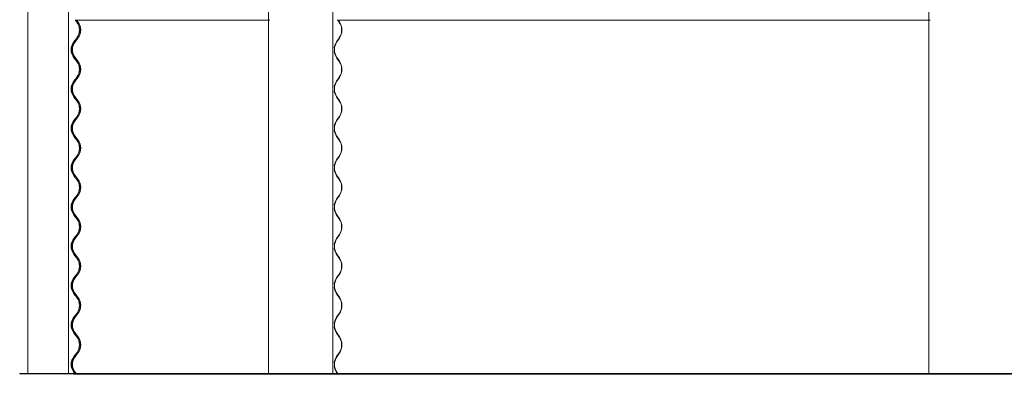
# Model space of a CAD drawing. Units: millimetres. Extents: x -4650 to 4650, y -39761 to 4650.
# Drawn here: x -4650 to -2743, y -31617 to -30930 of the extents above; entities that cross this region are included whole.
import ezdxf

# ---------------------------------------------------------------- set-up
doc = ezdxf.new("R2010")
doc.units = ezdxf.units.MM

msp = doc.modelspace()

# ---------------------------------------------------------------- linework, layer by layer
at = {"color": 7, "linetype": 'Continuous', "lineweight": 0}
for p, q in [((-4634.5, -28717.8), (-4634.5, -31615.2)), ((-4555.3, -28717.8), (-4555.3, -31615.2)), ((-4168.4, -28717.8), (-4168.4, -31615.2)), ((-4043.5, -28717.8), (-4043.5, -31615.2)), ((-2889.7, -28717.8), (-2889.7, -31615.2)), ((-4542.5, -30931), (-4165.8, -30931)), ((-4539.6, -30934.5), (-4542.4, -30931)), ((-4537.7, -30934.5), (-4540.5, -30931)), ((-4539.7, -30931), (-4537.3, -30934.2)), ((-4035.6, -30931), (-2887.1, -30931)), ((-4031.4, -30934.5), (-4033.9, -30931)), ((-4033.2, -30931), (-4031, -30934.2)), ((-4545.1, -30972.6), (-4539.6, -30965.5)), ((-4543.3, -30972.6), (-4537.7, -30965.5)), ((-4537.3, -30965.8), (-4542.8, -30973)), ((-4036.4, -30972.6), (-4031.4, -30965.5)), ((-4031, -30965.8), (-4036, -30973)), ((-4542.4, -31007.2), (-4545.1, -31003.6)), ((-4540.5, -31007.2), (-4543.3, -31003.6)), ((-4542.8, -31003.2), (-4540, -31006.8)), ((-4539.6, -31010.7), (-4542.4, -31007.2)), ((-4537.7, -31010.7), (-4540.5, -31007.2)), ((-4540, -31006.8), (-4537.3, -31010.4)), ((-4033.9, -31007.2), (-4036.4, -31003.6)), ((-4036, -31003.2), (-4033.5, -31006.8)), ((-4031.4, -31010.7), (-4033.9, -31007.2)), ((-4033.5, -31006.8), (-4031, -31010.4)), ((-4545.1, -31048.8), (-4539.6, -31041.7)), ((-4543.3, -31048.8), (-4537.7, -31041.7)), ((-4537.3, -31042), (-4542.8, -31049.2)), ((-4036.4, -31048.8), (-4031.4, -31041.7)), ((-4031, -31042), (-4036, -31049.2)), ((-4542.4, -31083.4), (-4545.1, -31079.8)), ((-4540.5, -31083.4), (-4543.3, -31079.8)), ((-4542.8, -31079.4), (-4540, -31083)), ((-4539.6, -31086.9), (-4542.4, -31083.4)), ((-4537.7, -31086.9), (-4540.5, -31083.4)), ((-4540, -31083), (-4537.3, -31086.6)), ((-4033.9, -31083.4), (-4036.4, -31079.8)), ((-4036, -31079.4), (-4033.5, -31083)), ((-4031.4, -31086.9), (-4033.9, -31083.4)), ((-4033.5, -31083), (-4031, -31086.6)), ((-4545.1, -31125), (-4539.6, -31117.9)), ((-4543.3, -31125), (-4537.7, -31117.9)), ((-4537.3, -31118.2), (-4542.8, -31125.4)), ((-4036.4, -31125), (-4031.4, -31117.9)), ((-4031, -31118.2), (-4036, -31125.4)), ((-4542.4, -31159.6), (-4545.1, -31156)), ((-4540.5, -31159.6), (-4543.3, -31156)), ((-4542.8, -31155.6), (-4540, -31159.2)), ((-4539.6, -31163.1), (-4542.4, -31159.6)), ((-4537.7, -31163.1), (-4540.5, -31159.6)), ((-4540, -31159.2), (-4537.3, -31162.8)), ((-4033.9, -31159.6), (-4036.4, -31156)), ((-4036, -31155.6), (-4033.5, -31159.2)), ((-4031.4, -31163.1), (-4033.9, -31159.6)), ((-4033.5, -31159.2), (-4031, -31162.8)), ((-4545.1, -31201.2), (-4539.6, -31194.1)), ((-4543.3, -31201.2), (-4537.7, -31194.1)), ((-4537.3, -31194.4), (-4542.8, -31201.6)), ((-4036.4, -31201.2), (-4031.4, -31194.1)), ((-4031, -31194.4), (-4036, -31201.6)), ((-4542.4, -31235.7), (-4545.1, -31232.2)), ((-4540.5, -31235.7), (-4543.3, -31232.2)), ((-4542.8, -31231.8), (-4540, -31235.4)), ((-4539.6, -31239.3), (-4542.4, -31235.7)), ((-4537.7, -31239.3), (-4540.5, -31235.7)), ((-4540, -31235.4), (-4537.3, -31239)), ((-4033.9, -31235.7), (-4036.4, -31232.2)), ((-4036, -31231.8), (-4033.5, -31235.4)), ((-4031.4, -31239.3), (-4033.9, -31235.7)), ((-4033.5, -31235.4), (-4031, -31239)), ((-4545.1, -31277.4), (-4539.6, -31270.3)), ((-4543.3, -31277.4), (-4537.7, -31270.3)), ((-4537.3, -31270.6), (-4542.8, -31277.8)), ((-4036.4, -31277.4), (-4031.4, -31270.3)), ((-4031, -31270.6), (-4036, -31277.8)), ((-4542.4, -31311.9), (-4545.1, -31308.4)), ((-4540.5, -31311.9), (-4543.3, -31308.4)), ((-4542.8, -31308), (-4540, -31311.6)), ((-4539.6, -31315.5), (-4542.4, -31311.9)), ((-4537.7, -31315.5), (-4540.5, -31311.9)), ((-4540, -31311.6), (-4537.3, -31315.2)), ((-4033.9, -31311.9), (-4036.4, -31308.4)), ((-4036, -31308), (-4033.5, -31311.6)), ((-4031.4, -31315.5), (-4033.9, -31311.9)), ((-4033.5, -31311.6), (-4031, -31315.2)), ((-4545.1, -31353.6), (-4539.6, -31346.5)), ((-4543.3, -31353.6), (-4537.7, -31346.5)), ((-4537.3, -31346.8), (-4542.8, -31354)), ((-4036.4, -31353.6), (-4031.4, -31346.5)), ((-4031, -31346.8), (-4036, -31354)), ((-4542.4, -31388.1), (-4545.1, -31384.6)), ((-4540.5, -31388.1), (-4543.3, -31384.6)), ((-4542.8, -31384.2), (-4540, -31387.8)), ((-4539.6, -31391.7), (-4542.4, -31388.1)), ((-4537.7, -31391.7), (-4540.5, -31388.1)), ((-4540, -31387.8), (-4537.3, -31391.4)), ((-4033.9, -31388.1), (-4036.4, -31384.6)), ((-4036, -31384.2), (-4033.5, -31387.8)), ((-4031.4, -31391.7), (-4033.9, -31388.1)), ((-4033.5, -31387.8), (-4031, -31391.4)), ((-4545.1, -31429.8), (-4539.6, -31422.7)), ((-4543.3, -31429.8), (-4537.7, -31422.7)), ((-4537.3, -31423), (-4542.8, -31430.2)), ((-4036.4, -31429.8), (-4031.4, -31422.7)), ((-4031, -31423), (-4036, -31430.2)), ((-4542.4, -31464.3), (-4545.1, -31460.8)), ((-4540.5, -31464.3), (-4543.3, -31460.8)), ((-4542.8, -31460.4), (-4540, -31464)), ((-4539.6, -31467.9), (-4542.4, -31464.3)), ((-4537.7, -31467.9), (-4540.5, -31464.3)), ((-4540, -31464), (-4537.3, -31467.6)), ((-4033.9, -31464.3), (-4036.4, -31460.8)), ((-4036, -31460.4), (-4033.5, -31464)), ((-4031.4, -31467.9), (-4033.9, -31464.3)), ((-4033.5, -31464), (-4031, -31467.6)), ((-4545.1, -31506), (-4539.6, -31498.9)), ((-4543.3, -31506), (-4537.7, -31498.9)), ((-4537.3, -31499.2), (-4542.8, -31506.4)), ((-4036.4, -31506), (-4031.4, -31498.9)), ((-4031, -31499.2), (-4036, -31506.4)), ((-4542.4, -31540.5), (-4545.1, -31537)), ((-4540.5, -31540.5), (-4543.3, -31537)), ((-4542.8, -31536.6), (-4540, -31540.2)), ((-4539.6, -31544.1), (-4542.4, -31540.5)), ((-4537.7, -31544.1), (-4540.5, -31540.5)), ((-4540, -31540.2), (-4537.3, -31543.8)), ((-4033.9, -31540.5), (-4036.4, -31537)), ((-4036, -31536.6), (-4033.5, -31540.2)), ((-4031.4, -31544.1), (-4033.9, -31540.5)), ((-4033.5, -31540.2), (-4031, -31543.8)), ((-4545.1, -31582.2), (-4539.6, -31575.1)), ((-4543.3, -31582.2), (-4537.7, -31575.1)), ((-4537.3, -31575.4), (-4542.8, -31582.6)), ((-4036.4, -31582.2), (-4031.4, -31575.1)), ((-4031, -31575.4), (-4036, -31582.6)), ((-4650.1, -31615.2), (-4650.1, -31615.7)), ((-4650.1, -31615.2), (-4646.5, -31615.2)), ((-4650.1, -31615.2), (-4650.1, -31615.7)), ((-4650.1, -31615.2), (-4108.1, -31615.2)), ((-4650.1, -31615.7), (-4646.5, -31615.7)), ((-4650.1, -31615.7), (-4108.1, -31615.7)), ((-4646.5, -31615.2), (-4646.5, -31615.7)), ((-4545, -31616.7), (-4545.8, -31615.7)), ((-4543.6, -31615.2), (-4545.1, -31613.2)), ((-4543.6, -31616.7), (-4545, -31616.7)), ((-4543.1, -31616.7), (-4543.9, -31615.7)), ((-4543.6, -31616.7), (-4543.1, -31616.7)), ((-4541.7, -31615.2), (-4543.3, -31613.2)), ((-4543.2, -31615.7), (-4542.6, -31616.4)), ((-4542.6, -31616.4), (-4543.1, -31616.7)), ((-4542.8, -31616.7), (-4543.1, -31616.7)), ((-4542.8, -31612.8), (-4540.9, -31615.2)), ((-4542.8, -31616.7), (-4094.9, -31616.7)), ((-4189.6, -31615.2), (-4189.6, -31615.7)), ((-4189.6, -31615.2), (-2755.9, -31615.2)), ((-4189.6, -31615.7), (-2755.9, -31615.7)), ((-4108.1, -31615.2), (-4108.1, -31615.7)), ((-4094.9, -31616.7), (-4095.7, -31615.7)), ((-4065.3, -31616.7), (-4094.9, -31616.7)), ((-4065.3, -31616.7), (-4036.5, -31616.7)), ((-4036.5, -31616.7), (-4037.3, -31615.7)), ((-4036.6, -31615.7), (-4036.1, -31616.4)), ((-4036.1, -31616.4), (-4036.5, -31616.7)), ((-4036.5, -31616.7), (-2833.8, -31616.7)), ((-4035, -31615.2), (-4036.4, -31613.2)), ((-4036, -31612.8), (-4034.3, -31615.2)), ((-2899.3, -31615.2), (-2899.3, -31615.7)), ((-2899.3, -31615.2), (-858, -31615.2)), ((-2899.3, -31615.7), (-858, -31615.7)), ((-2833.8, -31616.7), (-2834.3, -31615.7)), ((-2781.8, -31616.7), (-2833.8, -31616.7)), ((-2781.8, -31616.7), (-2730.4, -31616.7)), ((-2755.9, -31615.2), (-2755.9, -31615.7))]:
    msp.add_line(p, q, dxfattribs=at)
for centre, radius, start, end in [((-4559.8, -30950), 25.4, 322.5159, 37.4841), ((-4557.9, -30950), 25.4, 322.5193, 37.4807), ((-4557.9, -30950), 26, 322.5171, 37.4829), ((-4054, -30950), 27.4, 325.6461, 34.3539), ((-4054.1, -30950), 28, 325.6458, 34.3542), ((-4525, -30988.1), 25.4, 142.5159, 217.4841), ((-4523.1, -30988.1), 25.4, 142.5194, 217.4806), ((-4523.1, -30988.1), 24.8, 142.5215, 217.4785), ((-4014.3, -30987.9), 26.8, 145.4315, 172.6914), ((-4013.9, -30988.1), 26.7, 145.644, 214.356), ((-4014.2, -30988.3), 26.9, 187.3401, 214.5369), ((-4559.8, -31026.2), 25.4, 322.5159, 37.4841), ((-4557.9, -31026.2), 25.4, 322.5194, 37.4806), ((-4557.9, -31026.2), 26, 322.5171, 37.4829), ((-4054, -31026.2), 27.4, 325.6462, 34.3538), ((-4054.1, -31026.2), 28, 325.6458, 34.3542), ((-4525, -31064.3), 25.4, 142.5159, 217.4841), ((-4523.1, -31064.3), 25.4, 142.5194, 217.4806), ((-4523.1, -31064.3), 24.8, 142.5215, 217.4785), ((-4014.3, -31064.1), 26.8, 145.4315, 172.6914), ((-4013.9, -31064.3), 26.7, 145.644, 214.356), ((-4014.2, -31064.5), 26.9, 187.3401, 214.5369), ((-4559.8, -31102.4), 25.4, 322.5159, 37.4841), ((-4557.9, -31102.4), 25.4, 322.5194, 37.4806), ((-4557.9, -31102.4), 26, 322.5171, 37.4829), ((-4054, -31102.4), 27.4, 325.6462, 34.3538), ((-4054.1, -31102.4), 28, 325.6458, 34.3542), ((-4525, -31140.5), 25.4, 142.5159, 217.4841), ((-4523.1, -31140.5), 25.4, 142.5194, 217.4806), ((-4523.1, -31140.5), 24.8, 142.5215, 217.4785), ((-4014.3, -31140.3), 26.8, 145.4315, 172.6914), ((-4013.9, -31140.5), 26.7, 145.644, 214.356), ((-4014.2, -31140.7), 26.9, 187.3401, 214.5369), ((-4559.8, -31178.6), 25.4, 322.5159, 37.4841), ((-4557.9, -31178.6), 25.4, 322.5194, 37.4806), ((-4557.9, -31178.6), 26, 322.5171, 37.4829), ((-4054, -31178.6), 27.4, 325.6462, 34.3538), ((-4054.1, -31178.6), 28, 325.6458, 34.3542), ((-4525, -31216.7), 25.4, 142.5159, 217.4841), ((-4523.1, -31216.7), 25.4, 142.5194, 217.4806), ((-4523.1, -31216.7), 24.8, 142.5214, 217.4786), ((-4014.3, -31216.5), 26.8, 145.4311, 172.6919), ((-4013.9, -31216.7), 26.7, 145.6439, 214.3561), ((-4014.2, -31216.9), 26.9, 187.3406, 214.5365), ((-4559.8, -31254.8), 25.4, 322.5159, 37.4841), ((-4557.9, -31254.8), 25.4, 322.5194, 37.4806), ((-4557.9, -31254.8), 26, 322.5172, 37.4828), ((-4054, -31254.8), 27.4, 325.6462, 34.3538), ((-4054.1, -31254.8), 28, 325.6458, 34.3542), ((-4525, -31292.9), 25.4, 142.5159, 217.4841), ((-4523.1, -31292.9), 25.4, 142.5194, 217.4806), ((-4523.1, -31292.9), 24.8, 142.5214, 217.4786), ((-4014.3, -31292.7), 26.8, 145.4311, 172.6919), ((-4013.9, -31292.9), 26.7, 145.6439, 214.3561), ((-4014.2, -31293.1), 26.9, 187.3406, 214.5365), ((-4559.8, -31331), 25.4, 322.5159, 37.4841), ((-4557.9, -31331), 25.4, 322.5194, 37.4806), ((-4557.9, -31331), 26, 322.5172, 37.4828), ((-4054, -31331), 27.4, 325.6462, 34.3538), ((-4054.1, -31331), 28, 325.6458, 34.3542), ((-4525, -31369.1), 25.4, 142.5159, 217.4841), ((-4523.1, -31369.1), 25.4, 142.5193, 217.4807), ((-4523.1, -31369.1), 24.8, 142.5214, 217.4786), ((-4014.3, -31368.9), 26.8, 145.4311, 172.6919), ((-4013.9, -31369.1), 26.7, 145.6439, 214.3561), ((-4014.2, -31369.3), 26.9, 187.3406, 214.5365), ((-4559.8, -31407.2), 25.4, 322.5159, 37.4841), ((-4557.9, -31407.2), 25.4, 322.5193, 37.4807), ((-4557.9, -31407.2), 26, 322.5173, 37.4827), ((-4054, -31407.2), 27.4, 325.6462, 34.3538), ((-4054.1, -31407.2), 28, 325.6459, 34.3541), ((-4525, -31445.3), 25.4, 142.5159, 217.4841), ((-4523.1, -31445.3), 25.4, 142.5192, 217.4808), ((-4523.1, -31445.3), 24.8, 142.5214, 217.4786), ((-4014.3, -31445.1), 26.8, 145.4308, 172.6921), ((-4013.9, -31445.3), 26.7, 145.6439, 214.3561), ((-4014.2, -31445.5), 26.9, 187.3406, 214.5365), ((-4559.8, -31483.4), 25.4, 322.5159, 37.4841), ((-4557.9, -31483.4), 25.4, 322.5192, 37.4808), ((-4557.9, -31483.4), 26, 322.5171, 37.4829), ((-4054, -31483.4), 27.4, 325.646, 34.354), ((-4054.1, -31483.4), 28, 325.6457, 34.3543), ((-4525, -31521.5), 25.4, 142.5159, 217.4841), ((-4523.1, -31521.5), 25.4, 142.5192, 217.4808), ((-4523.1, -31521.5), 24.8, 142.5214, 217.4786), ((-4014.3, -31521.3), 26.8, 145.4308, 172.6921), ((-4013.9, -31521.5), 26.7, 145.6439, 214.3561), ((-4014.2, -31521.7), 26.9, 187.3406, 214.5365), ((-4559.8, -31559.6), 25.4, 322.5159, 37.4841), ((-4557.9, -31559.6), 25.4, 322.5193, 37.4807), ((-4557.9, -31559.6), 26, 322.5171, 37.4829), ((-4054, -31559.6), 27.4, 325.6461, 34.3539), ((-4054.1, -31559.6), 28, 325.6457, 34.3543), ((-4525, -31597.7), 25.4, 142.5159, 217.4841), ((-4523.1, -31597.7), 25.4, 142.5197, 217.4803), ((-4523.1, -31597.7), 24.8, 142.5211, 217.4789), ((-4014.3, -31597.5), 26.8, 145.4327, 172.6902), ((-4013.9, -31597.7), 26.7, 145.6437, 214.3563), ((-4014.2, -31597.9), 26.9, 187.3408, 214.5362)]:
    msp.add_arc(centre, radius, start, end, dxfattribs=at)
for points, knots in [([(-4549.7, -30988.1), (-4549.7, -30987.5), (-4549.7, -30986.3), (-4549.5, -30984.6), (-4549.2, -30983.4), (-4549, -30982.6), (-4549, -30982.5), (-4549, -30983), (-4549.2, -30984.1), (-4549.4, -30985.6), (-4549.5, -30987.4), (-4549.5, -30989.2), (-4549.4, -30991), (-4549.2, -30992.4), (-4549, -30993.3), (-4549, -30993.7), (-4549.1, -30993.4), (-4549.3, -30992.6), (-4549.5, -30991.3), (-4549.7, -30989.7), (-4549.7, -30988.6), (-4549.7, -30988.1)], [0, 0, 0, 0, 0.0527386, 0.1054443, 0.1589787, 0.2132319, 0.2666917, 0.3190893, 0.3717526, 0.425483, 0.4794079, 0.5324293, 0.5849447, 0.638128, 0.6921153, 0.745703, 0.7982203, 0.8507277, 0.9043731, 0.958615, 1, 1, 1, 1]), ([(-4549.1, -30982.7), (-4549, -30982.7), (-4549, -30982.5), (-4549, -30983), (-4549.2, -30984.1), (-4549.4, -30985.6), (-4549.5, -30987.4), (-4549.5, -30989.2), (-4549.4, -30991), (-4549.2, -30992.4), (-4549, -30993.3), (-4549, -30993.7), (-4549, -30993.6), (-4549, -30993.6)], [0, 0, 0, 0, 0.099642, 0.197305, 0.295463, 0.395609, 0.496119, 0.594944, 0.692826, 0.791953, 0.892579, 0.992459, 1, 1, 1, 1]), ([(-4548.2, -30993.5), (-4548.1, -30993.6), (-4548.1, -30993.6), (-4548.2, -30993.1), (-4548.4, -30992.1), (-4548.6, -30990.6), (-4548.7, -30988.8), (-4548.7, -30987), (-4548.6, -30985.2), (-4548.4, -30983.8), (-4548.2, -30982.9), (-4548.1, -30982.5), (-4548.1, -30982.6), (-4548.1, -30982.6)], [0, 0, 0, 0, 0.033416, 0.138021, 0.243763, 0.351806, 0.459831, 0.565444, 0.669841, 0.775873, 0.884105, 0.991887, 1, 1, 1, 1]), ([(-4548.2, -30993.5), (-4548.1, -30993.6), (-4548.1, -30993.6), (-4548.2, -30993.1), (-4548.4, -30992.1), (-4548.6, -30990.6), (-4548.7, -30988.8), (-4548.7, -30987), (-4548.6, -30985.2), (-4548.4, -30983.8), (-4548.2, -30982.9), (-4548.1, -30982.5), (-4548.1, -30982.6), (-4548.1, -30982.6)], [0, 0, 0, 0, 0.033416, 0.138021, 0.243763, 0.351806, 0.459831, 0.565444, 0.669841, 0.775873, 0.884105, 0.991887, 1, 1, 1, 1]), ([(-4549.7, -31064.3), (-4549.7, -31063.7), (-4549.7, -31062.5), (-4549.5, -31060.8), (-4549.2, -31059.6), (-4549, -31058.8), (-4549, -31058.7), (-4549, -31059.2), (-4549.2, -31060.3), (-4549.4, -31061.8), (-4549.5, -31063.6), (-4549.5, -31065.4), (-4549.4, -31067.2), (-4549.2, -31068.6), (-4549, -31069.5), (-4549, -31069.9), (-4549.1, -31069.6), (-4549.3, -31068.8), (-4549.5, -31067.5), (-4549.7, -31065.9), (-4549.7, -31064.8), (-4549.7, -31064.3)], [0, 0, 0, 0, 0.052739, 0.105444, 0.158979, 0.213232, 0.266692, 0.319088, 0.371753, 0.425484, 0.479409, 0.53243, 0.584945, 0.638129, 0.692116, 0.745703, 0.798221, 0.850728, 0.904373, 0.958618, 1, 1, 1, 1]), ([(-4549.7, -31064.3), (-4549.7, -31063.7), (-4549.7, -31062.5), (-4549.5, -31060.8), (-4549.2, -31059.6), (-4549, -31058.8), (-4549, -31058.7), (-4549, -31059.2), (-4549.2, -31060.3), (-4549.4, -31061.8), (-4549.5, -31063.6), (-4549.5, -31065.4), (-4549.4, -31067.2), (-4549.2, -31068.6), (-4549, -31069.5), (-4549, -31069.9), (-4549, -31069.8), (-4549, -31069.8)], [0, 0, 0, 0, 0.070342, 0.140639, 0.212042, 0.284404, 0.355708, 0.425593, 0.495837, 0.567501, 0.639425, 0.710144, 0.780188, 0.851123, 0.92313, 0.994604, 1, 1, 1, 1]), ([(-4548.2, -31069.7), (-4548.1, -31069.8), (-4548.1, -31069.8), (-4548.2, -31069.3), (-4548.4, -31068.3), (-4548.6, -31066.8), (-4548.7, -31065), (-4548.7, -31063.2), (-4548.6, -31061.4), (-4548.4, -31060), (-4548.2, -31059.1), (-4548.1, -31058.7), (-4548.1, -31058.8), (-4548.1, -31058.8)], [0, 0, 0, 0, 0.033416, 0.138021, 0.243763, 0.351806, 0.459831, 0.565444, 0.669841, 0.775873, 0.884105, 0.991887, 1, 1, 1, 1]), ([(-4548.2, -31069.7), (-4548.1, -31069.8), (-4548.1, -31069.8), (-4548.2, -31069.3), (-4548.4, -31068.3), (-4548.6, -31066.8), (-4548.7, -31065), (-4548.7, -31063.2), (-4548.6, -31061.4), (-4548.4, -31060), (-4548.2, -31059.1), (-4548.1, -31058.7), (-4548.1, -31058.8), (-4548.1, -31058.8)], [0, 0, 0, 0, 0.033416, 0.138021, 0.243763, 0.351806, 0.459831, 0.565444, 0.669841, 0.775873, 0.884105, 0.991887, 1, 1, 1, 1]), ([(-4548.2, -31145.9), (-4548.1, -31146), (-4548.1, -31146), (-4548.2, -31145.5), (-4548.4, -31144.5), (-4548.6, -31143), (-4548.7, -31141.2), (-4548.7, -31139.4), (-4548.6, -31137.6), (-4548.4, -31136.2), (-4548.2, -31135.3), (-4548.1, -31134.9), (-4548.1, -31135), (-4548.1, -31135)], [0, 0, 0, 0, 0.033416, 0.138023, 0.243761, 0.351804, 0.459829, 0.565442, 0.669838, 0.775871, 0.884103, 0.991886, 1, 1, 1, 1]), ([(-4548.2, -31145.9), (-4548.1, -31146), (-4548.1, -31146), (-4548.2, -31145.5), (-4548.4, -31144.5), (-4548.6, -31143), (-4548.7, -31141.2), (-4548.7, -31139.4), (-4548.6, -31137.6), (-4548.4, -31136.2), (-4548.2, -31135.3), (-4548.1, -31134.9), (-4548.1, -31135), (-4548.1, -31135)], [0, 0, 0, 0, 0.033416, 0.138023, 0.243761, 0.351804, 0.459829, 0.565442, 0.669838, 0.775871, 0.884103, 0.991886, 1, 1, 1, 1]), ([(-4549.7, -31140.5), (-4549.7, -31139.9), (-4549.7, -31138.7), (-4549.5, -31137), (-4549.2, -31135.8), (-4549, -31135), (-4549, -31134.9), (-4549, -31135.4), (-4549.2, -31136.2), (-4549.2, -31136.5)], [0, 0, 0, 0, 0.141864, 0.283639, 0.427644, 0.573586, 0.717389, 0.858333, 1, 1, 1, 1]), ([(-4549, -31146), (-4549, -31145.9), (-4549.1, -31145.9), (-4549.3, -31145), (-4549.5, -31143.7), (-4549.7, -31142.1), (-4549.7, -31141), (-4549.7, -31140.5)], [0, 0, 0, 0, 0.193692, 0.403511, 0.617877, 0.83464, 1, 1, 1, 1]), ([(-4549.1, -31135.1), (-4549, -31135.1), (-4549, -31134.9), (-4549, -31135.4), (-4549.2, -31136.2), (-4549.2, -31136.5)], [0, 0, 0, 0, 0.337239, 0.667772, 1, 1, 1, 1]), ([(-4549.7, -31216.7), (-4549.7, -31216.1), (-4549.7, -31214.9), (-4549.5, -31213.2), (-4549.2, -31212), (-4549, -31211.2), (-4549, -31211.1), (-4549, -31211.6), (-4549.2, -31212.7), (-4549.4, -31214.2), (-4549.5, -31216), (-4549.5, -31217.8), (-4549.4, -31219.6), (-4549.2, -31221), (-4549, -31221.9), (-4549, -31222.3), (-4549.1, -31222), (-4549.3, -31221.2), (-4549.5, -31219.9), (-4549.7, -31218.3), (-4549.7, -31217.2), (-4549.7, -31216.7)], [0, 0, 0, 0, 0.052735, 0.105441, 0.158977, 0.21323, 0.26669, 0.319086, 0.371752, 0.425482, 0.479407, 0.532428, 0.584943, 0.638124, 0.692113, 0.7457, 0.798218, 0.850725, 0.90437, 0.958615, 1, 1, 1, 1]), ([(-4549.1, -31211.3), (-4549, -31211.3), (-4549, -31211.1), (-4549, -31211.6), (-4549.2, -31212.7), (-4549.4, -31214.2), (-4549.5, -31216), (-4549.5, -31217.8), (-4549.4, -31219.6), (-4549.2, -31221), (-4549, -31221.9), (-4549, -31222.3), (-4549, -31222.2), (-4549, -31222.2)], [0, 0, 0, 0, 0.099642, 0.197303, 0.295464, 0.395611, 0.49612, 0.594945, 0.692828, 0.79195, 0.892579, 0.992459, 1, 1, 1, 1]), ([(-4548.2, -31222.1), (-4548.1, -31222.2), (-4548.1, -31222.2), (-4548.2, -31221.7), (-4548.4, -31220.7), (-4548.6, -31219.2), (-4548.7, -31217.4), (-4548.7, -31215.6), (-4548.6, -31213.8), (-4548.4, -31212.4), (-4548.2, -31211.5), (-4548.1, -31211.1), (-4548.1, -31211.2), (-4548.1, -31211.2)], [0, 0, 0, 0, 0.033416, 0.138023, 0.243761, 0.35181, 0.459828, 0.565441, 0.669838, 0.775871, 0.884103, 0.991886, 1, 1, 1, 1]), ([(-4548.2, -31222.1), (-4548.1, -31222.2), (-4548.1, -31222.2), (-4548.2, -31221.7), (-4548.4, -31220.7), (-4548.6, -31219.2), (-4548.7, -31217.4), (-4548.7, -31215.6), (-4548.6, -31213.8), (-4548.4, -31212.4), (-4548.2, -31211.5), (-4548.1, -31211.1), (-4548.1, -31211.2), (-4548.1, -31211.2)], [0, 0, 0, 0, 0.033416, 0.138023, 0.243761, 0.35181, 0.459828, 0.565441, 0.669838, 0.775871, 0.884103, 0.991886, 1, 1, 1, 1]), ([(-4549.7, -31292.9), (-4549.7, -31292.3), (-4549.7, -31291.1), (-4549.5, -31289.4), (-4549.2, -31288.2), (-4549, -31287.4), (-4549, -31287.3), (-4549, -31287.8), (-4549.2, -31288.9), (-4549.4, -31290.4), (-4549.5, -31292.2), (-4549.5, -31294), (-4549.4, -31295.8), (-4549.2, -31297.2), (-4549, -31298.1), (-4549, -31298.5), (-4549.1, -31298.2), (-4549.3, -31297.4), (-4549.5, -31296.1), (-4549.7, -31294.5), (-4549.7, -31293.4), (-4549.7, -31292.9)], [0, 0, 0, 0, 0.052735, 0.105441, 0.158977, 0.21323, 0.26669, 0.319086, 0.371752, 0.425482, 0.479407, 0.532428, 0.584943, 0.638124, 0.692113, 0.7457, 0.798218, 0.850725, 0.90437, 0.958615, 1, 1, 1, 1]), ([(-4549.7, -31292.9), (-4549.7, -31292.3), (-4549.7, -31291.1), (-4549.5, -31289.4), (-4549.2, -31288.2), (-4549, -31287.4), (-4549, -31287.3), (-4549, -31287.8), (-4549.2, -31288.9), (-4549.4, -31290.4), (-4549.5, -31292.2), (-4549.5, -31294), (-4549.4, -31295.8), (-4549.2, -31297.2), (-4549, -31298.1), (-4549, -31298.5), (-4549, -31298.4), (-4549, -31298.4)], [0, 0, 0, 0, 0.0703372, 0.1406352, 0.2120415, 0.2844035, 0.3557069, 0.4255927, 0.4958367, 0.5675013, 0.6394255, 0.7101444, 0.7801885, 0.85112, 0.9231296, 0.9946039, 1, 1, 1, 1]), ([(-4548.2, -31298.3), (-4548.1, -31298.4), (-4548.1, -31298.4), (-4548.2, -31297.9), (-4548.4, -31296.9), (-4548.6, -31295.4), (-4548.7, -31293.6), (-4548.7, -31291.8), (-4548.6, -31290), (-4548.4, -31288.6), (-4548.2, -31287.7), (-4548.1, -31287.3), (-4548.1, -31287.4), (-4548.1, -31287.4)], [0, 0, 0, 0, 0.033416, 0.138022, 0.24376, 0.351809, 0.459834, 0.56544, 0.669837, 0.775869, 0.884104, 0.991886, 1, 1, 1, 1]), ([(-4548.2, -31298.3), (-4548.1, -31298.4), (-4548.1, -31298.4), (-4548.2, -31297.9), (-4548.4, -31296.9), (-4548.6, -31295.4), (-4548.7, -31293.6), (-4548.7, -31291.8), (-4548.6, -31290), (-4548.4, -31288.6), (-4548.2, -31287.7), (-4548.1, -31287.3), (-4548.1, -31287.4), (-4548.1, -31287.4)], [0, 0, 0, 0, 0.033416, 0.138022, 0.24376, 0.351809, 0.459834, 0.56544, 0.669837, 0.775869, 0.884104, 0.991886, 1, 1, 1, 1]), ([(-4548.8, -31292.9), (-4548.8, -31293.5), (-4548.7, -31294.7), (-4548.5, -31296.4), (-4548.3, -31297.7), (-4548.2, -31298.1), (-4548.2, -31298.3)], [0, 0, 0, 0, 0.248044, 0.495957, 0.746972, 1, 1, 1, 1]), ([(-4548.8, -31292.9), (-4548.8, -31293.5), (-4548.7, -31294.7), (-4548.5, -31296.4), (-4548.3, -31297.7), (-4548.2, -31298.1), (-4548.2, -31298.3)], [0, 0, 0, 0, 0.248044, 0.495957, 0.746972, 1, 1, 1, 1]), ([(-4549.7, -31369.1), (-4549.7, -31368.5), (-4549.7, -31367.3), (-4549.5, -31365.6), (-4549.2, -31364.4), (-4549, -31363.6), (-4549, -31363.5), (-4549, -31364), (-4549.2, -31364.8), (-4549.2, -31365.1)], [0, 0, 0, 0, 0.141856, 0.283632, 0.427644, 0.573583, 0.717387, 0.858332, 1, 1, 1, 1]), ([(-4549.1, -31363.7), (-4549, -31363.7), (-4549, -31363.5), (-4549, -31364), (-4549.2, -31364.8), (-4549.2, -31365.1)], [0, 0, 0, 0, 0.337239, 0.667772, 1, 1, 1, 1]), ([(-4548.2, -31374.5), (-4548.1, -31374.6), (-4548.1, -31374.6), (-4548.2, -31374.1), (-4548.4, -31373.1), (-4548.6, -31371.6), (-4548.7, -31369.8), (-4548.7, -31368), (-4548.6, -31366.2), (-4548.4, -31364.8), (-4548.2, -31363.9), (-4548.1, -31363.5), (-4548.1, -31363.6), (-4548.1, -31363.6)], [0, 0, 0, 0, 0.033416, 0.138022, 0.243761, 0.351809, 0.459834, 0.565447, 0.669837, 0.77587, 0.884105, 0.991887, 1, 1, 1, 1]), ([(-4548.2, -31374.5), (-4548.1, -31374.6), (-4548.1, -31374.6), (-4548.2, -31374.1), (-4548.4, -31373.1), (-4548.6, -31371.6), (-4548.7, -31369.8), (-4548.7, -31368), (-4548.6, -31366.2), (-4548.4, -31364.8), (-4548.2, -31363.9), (-4548.1, -31363.5), (-4548.1, -31363.6), (-4548.1, -31363.6)], [0, 0, 0, 0, 0.033416, 0.138022, 0.243761, 0.351809, 0.459834, 0.565447, 0.669837, 0.77587, 0.884105, 0.991887, 1, 1, 1, 1]), ([(-4549, -31374.6), (-4549, -31374.5), (-4549.1, -31374.5), (-4549.3, -31373.6), (-4549.5, -31372.3), (-4549.7, -31370.7), (-4549.7, -31369.6), (-4549.7, -31369.1)], [0, 0, 0, 0, 0.193689, 0.403505, 0.617869, 0.834628, 1, 1, 1, 1]), ([(-4549.7, -31445.3), (-4549.7, -31444.7), (-4549.7, -31443.5), (-4549.5, -31441.8), (-4549.2, -31440.6), (-4549, -31439.8), (-4549, -31439.7), (-4549, -31440.2), (-4549.2, -31441.3), (-4549.4, -31442.8), (-4549.5, -31444.6), (-4549.5, -31446.4), (-4549.4, -31448.2), (-4549.2, -31449.6), (-4549, -31450.5), (-4549, -31450.9), (-4549.1, -31450.6), (-4549.3, -31449.8), (-4549.5, -31448.5), (-4549.7, -31446.9), (-4549.7, -31445.8), (-4549.7, -31445.3)], [0, 0, 0, 0, 0.052735, 0.105441, 0.158977, 0.21323, 0.26669, 0.319087, 0.371752, 0.425479, 0.479408, 0.532429, 0.584944, 0.638125, 0.692114, 0.745701, 0.798217, 0.850725, 0.90437, 0.958615, 1, 1, 1, 1]), ([(-4549.7, -31445.3), (-4549.7, -31444.7), (-4549.7, -31443.5), (-4549.5, -31441.8), (-4549.2, -31440.6), (-4549, -31439.8), (-4549, -31439.7), (-4549, -31440.2), (-4549.2, -31441), (-4549.2, -31441.3)], [0, 0, 0, 0, 0.141856, 0.283632, 0.427644, 0.573583, 0.717387, 0.858332, 1, 1, 1, 1]), ([(-4548.4, -31449.3), (-4548.5, -31448.8), (-4548.6, -31447.8), (-4548.7, -31446), (-4548.7, -31444.2), (-4548.6, -31442.4), (-4548.4, -31441), (-4548.2, -31440.1), (-4548.1, -31439.7), (-4548.1, -31439.8), (-4548.1, -31439.8)], [0, 0, 0, 0, 0.142876, 0.285721, 0.425377, 0.563415, 0.703626, 0.846748, 0.989272, 1, 1, 1, 1]), ([(-4548.8, -31445.3), (-4548.8, -31445.9), (-4548.7, -31447.1), (-4548.5, -31448.8), (-4548.3, -31450.1), (-4548.2, -31450.5), (-4548.2, -31450.7)], [0, 0, 0, 0, 0.248044, 0.495957, 0.746972, 1, 1, 1, 1]), ([(-4548.8, -31445.3), (-4548.8, -31445.9), (-4548.7, -31447.1), (-4548.5, -31448.8), (-4548.3, -31450.1), (-4548.2, -31450.5), (-4548.2, -31450.7)], [0, 0, 0, 0, 0.248044, 0.495957, 0.746972, 1, 1, 1, 1]), ([(-4548.2, -31450.7), (-4548.1, -31450.8), (-4548.1, -31450.8), (-4548.2, -31450.5), (-4548.2, -31450.3)], [0, 0, 0, 0, 0.2421072, 1, 1, 1, 1]), ([(-4548.2, -31450.7), (-4548.1, -31450.8), (-4548.1, -31450.8), (-4548.2, -31450.5), (-4548.2, -31450.3)], [0, 0, 0, 0, 0.2421072, 1, 1, 1, 1]), ([(-4549.7, -31521.5), (-4549.7, -31520.9), (-4549.7, -31519.7), (-4549.5, -31518), (-4549.2, -31516.8), (-4549, -31516), (-4549, -31515.9), (-4549, -31516.4), (-4549.2, -31517.5), (-4549.4, -31519), (-4549.5, -31520.8), (-4549.5, -31522.6), (-4549.4, -31524.4), (-4549.2, -31525.8), (-4549, -31526.7), (-4549, -31527.1), (-4549.1, -31526.8), (-4549.3, -31526), (-4549.5, -31524.7), (-4549.7, -31523.1), (-4549.7, -31522), (-4549.7, -31521.5)], [0, 0, 0, 0, 0.052735, 0.105441, 0.158978, 0.213231, 0.26669, 0.319087, 0.371752, 0.42548, 0.479408, 0.532429, 0.584945, 0.638125, 0.692113, 0.7457, 0.798217, 0.850725, 0.90437, 0.958615, 1, 1, 1, 1]), ([(-4549.7, -31521.5), (-4549.7, -31520.9), (-4549.7, -31519.7), (-4549.5, -31518), (-4549.2, -31516.8), (-4549, -31516), (-4549, -31515.9), (-4549, -31516.4), (-4549.2, -31517.5), (-4549.4, -31519), (-4549.5, -31520.8), (-4549.5, -31522.6), (-4549.4, -31524.4), (-4549.2, -31525.8), (-4549, -31526.7), (-4549, -31527.1), (-4549, -31527), (-4549, -31527)], [0, 0, 0, 0, 0.0703374, 0.1406355, 0.212042, 0.2844041, 0.3557077, 0.4255937, 0.4958378, 0.5674989, 0.6394276, 0.7101467, 0.780191, 0.8511227, 0.9231301, 0.9946045, 1, 1, 1, 1]), ([(-4548.2, -31526.9), (-4548.1, -31527), (-4548.1, -31527), (-4548.2, -31526.5), (-4548.4, -31525.5), (-4548.6, -31524), (-4548.7, -31522.2), (-4548.7, -31520.4), (-4548.6, -31518.6), (-4548.4, -31517.2), (-4548.2, -31516.3), (-4548.1, -31515.9), (-4548.1, -31516), (-4548.1, -31516)], [0, 0, 0, 0, 0.033417, 0.138023, 0.243761, 0.35181, 0.459835, 0.565447, 0.669838, 0.77587, 0.884105, 0.991887, 1, 1, 1, 1]), ([(-4548.2, -31526.9), (-4548.1, -31527), (-4548.1, -31527), (-4548.2, -31526.5), (-4548.4, -31525.5), (-4548.6, -31524), (-4548.7, -31522.2), (-4548.7, -31520.4), (-4548.6, -31518.6), (-4548.4, -31517.2), (-4548.2, -31516.3), (-4548.1, -31515.9), (-4548.1, -31516), (-4548.1, -31516)], [0, 0, 0, 0, 0.033417, 0.138023, 0.243761, 0.35181, 0.459835, 0.565447, 0.669838, 0.77587, 0.884105, 0.991887, 1, 1, 1, 1]), ([(-4549.7, -31597.7), (-4549.7, -31597.1), (-4549.7, -31595.9), (-4549.5, -31594.2), (-4549.2, -31593), (-4549, -31592.2), (-4549, -31592.1), (-4549, -31592.6), (-4549.2, -31593.7), (-4549.4, -31595.2), (-4549.5, -31597), (-4549.5, -31598.8), (-4549.4, -31600.6), (-4549.2, -31602), (-4549, -31602.9), (-4549, -31603.3), (-4549.1, -31603), (-4549.3, -31602.2), (-4549.5, -31600.9), (-4549.7, -31599.3), (-4549.7, -31598.2), (-4549.7, -31597.7)], [0, 0, 0, 0, 0.052742, 0.105444, 0.158981, 0.213232, 0.266692, 0.319089, 0.371754, 0.425486, 0.479411, 0.532432, 0.584947, 0.638131, 0.692118, 0.745705, 0.798222, 0.850729, 0.904377, 0.958619, 1, 1, 1, 1]), ([(-4549.1, -31592.3), (-4549, -31592.3), (-4549, -31592.1), (-4549, -31592.6), (-4549.2, -31593.7), (-4549.4, -31595.2), (-4549.5, -31597), (-4549.5, -31598.8), (-4549.4, -31600.6), (-4549.2, -31602), (-4549, -31602.9), (-4549, -31603.3), (-4549, -31603.2), (-4549, -31603.2)], [0, 0, 0, 0, 0.099642, 0.197302, 0.295463, 0.395614, 0.496122, 0.594946, 0.692828, 0.791954, 0.892579, 0.992458, 1, 1, 1, 1]), ([(-4548.2, -31603.1), (-4548.1, -31603.2), (-4548.1, -31603.2), (-4548.2, -31602.8), (-4548.3, -31602), (-4548.4, -31601.7)], [0, 0, 0, 0, 0.137084, 0.566201, 1, 1, 1, 1]), ([(-4548.2, -31603.1), (-4548.1, -31603.2), (-4548.1, -31603.2), (-4548.2, -31602.8), (-4548.3, -31602), (-4548.4, -31601.7)], [0, 0, 0, 0, 0.137084, 0.566201, 1, 1, 1, 1])]:
    msp.add_open_spline(points, degree=3, knots=knots, dxfattribs=at)

doc.saveas('drawing.dxf')
